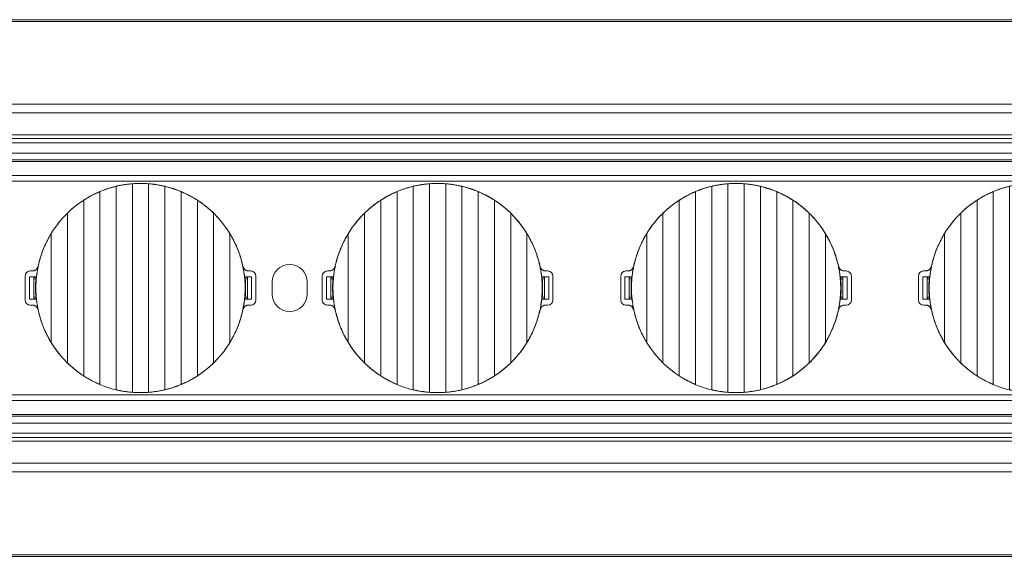
# Model space of a CAD drawing. Units: millimetres. Extents: x 550 to 4372, y 612 to 972.
# Drawn here: x 2048 to 2163, y 742 to 805 of the extents above; entities that cross this region are included whole.
import ezdxf

# ---------------------------------------------------------------- set-up
doc = ezdxf.new("R2010")
doc.units = ezdxf.units.MM
doc.layers.add('1', color=7, linetype='Continuous')

# ---------------------------------------------------------------- blocks, each defined once
blk = doc.blocks.new('sadfsadf')
at = {"layer": '1', "color": 7, "linetype": 'Continuous', "lineweight": 18}
for p, q in [((42.381, 695.503), (42.381, 706.785)), ((43.331, 695.192), (43.331, 707.097)), ((44.281, 695.042), (44.281, 707.246)), ((45.231, 707.246), (45.231, 695.042)), ((46.181, 707.097), (46.181, 695.192)), ((47.131, 706.785), (47.131, 695.503)), ((41.431, 696.006), (41.431, 706.283)), ((48.081, 706.283), (48.081, 696.006)), ((40.481, 696.764), (40.481, 705.524)), ((49.031, 705.524), (49.031, 696.764)), ((39.531, 697.957), (39.531, 704.332)), ((49.981, 704.332), (49.981, 697.957)), ((38.306, 702.144), (38.442, 702.144)), ((51.069, 702.144), (51.206, 702.144)), ((38.006, 700.444), (38.006, 701.844)), ((38.256, 700.494), (38.256, 701.794)), ((38.256, 701.794), (38.664, 701.794)), ((38.256, 701.794), (38.506, 701.777)), ((38.506, 700.512), (38.506, 701.777)), ((38.658, 701.772), (38.506, 701.772)), ((38.634, 701.684), (38.506, 701.684)), ((50.848, 701.794), (51.256, 701.794)), ((51.006, 701.772), (50.854, 701.772)), ((51.006, 701.684), (50.877, 701.684)), ((51.006, 701.777), (51.256, 701.794)), ((51.006, 701.777), (51.006, 700.512)), ((51.256, 701.794), (51.256, 700.494)), ((51.506, 700.444), (51.506, 701.844)), ((38.506, 700.512), (38.256, 700.494)), ((38.664, 700.494), (38.256, 700.494)), ((38.634, 700.605), (38.506, 700.605)), ((38.506, 700.517), (38.658, 700.517)), ((51.256, 700.494), (50.848, 700.494)), ((50.854, 700.517), (51.006, 700.517)), ((51.006, 700.605), (50.877, 700.605)), ((51.256, 700.494), (51.006, 700.512)), ((38.442, 700.144), (38.306, 700.144)), ((51.206, 700.144), (51.069, 700.144))]:
    blk.add_line(p, q, dxfattribs=at)
at = {"layer": '1', "color": 7, "linetype": 'Continuous', "lineweight": 13}
for p, q in [((40.425, 705.475), (40.428, 705.472)), ((49.086, 696.814), (49.084, 696.816))]:
    blk.add_line(p, q, dxfattribs=at)
at = {"layer": '1', "color": 7, "linetype": 'Continuous', "lineweight": 18}
for centre, radius, start, end in [((44.756, 701.144), 6.124, 6.21069, 135), ((44.756, 701.144), 6.124, 135, 173.78931), ((38.306, 701.844), 0.3, 90, 180), ((38.306, 701.844), 0.3, 90, 120.00093), ((51.206, 701.844), 0.3, 0, 90), ((44.756, 701.144), 6.145, 174.96505, 185.03495), ((44.756, 701.144), 6.145, 354.96505, 5.03495), ((38.306, 700.444), 0.3, 180, 270), ((44.756, 701.144), 6.124, 186.21069, 315), ((44.756, 701.144), 6.124, 315, 353.78931), ((51.206, 700.444), 0.3, 270, 0), ((38.306, 700.444), 0.3, 239.99907, 270)]:
    blk.add_arc(centre, radius, start, end, dxfattribs=at)
for points, knots in [([(42.381, 706.785), (42.299, 706.751), (42.217, 706.714), (42.056, 706.638), (41.976, 706.597), (41.857, 706.534), (41.817, 706.513), (41.758, 706.48), (41.738, 706.469), (41.699, 706.447), (41.68, 706.435), (41.582, 706.378), (41.506, 706.331), (41.431, 706.283)], [0, 0, 0, 0, 0.25, 0.25, 0.5, 0.5, 0.625, 0.625, 0.6875, 0.6875, 0.75, 0.75, 1, 1, 1, 1]), ([(43.331, 707.097), (43.25, 707.077), (43.17, 707.056), (43.011, 707.011), (42.931, 706.987), (42.811, 706.947), (42.772, 706.934), (42.712, 706.913), (42.692, 706.906), (42.653, 706.892), (42.633, 706.885), (42.534, 706.848), (42.457, 706.817), (42.381, 706.785)], [0, 0, 0, 0, 0.25, 0.25, 0.5, 0.5, 0.625, 0.625, 0.6875, 0.6875, 0.75, 0.75, 1, 1, 1, 1]), ([(44.281, 707.246), (44.202, 707.24), (44.122, 707.232), (43.964, 707.213), (43.884, 707.203), (43.765, 707.184), (43.725, 707.177), (43.645, 707.163), (43.605, 707.155), (43.486, 707.132), (43.408, 707.115), (43.331, 707.097)], [0, 0, 0, 0, 0.25, 0.25, 0.5, 0.5, 0.625, 0.625, 0.75, 0.75, 1, 1, 1, 1]), ([(45.231, 707.246), (45.153, 707.252), (45.074, 707.257), (44.916, 707.263), (44.837, 707.264), (44.718, 707.264), (44.678, 707.264), (44.618, 707.263), (44.597, 707.262), (44.557, 707.261), (44.537, 707.261), (44.438, 707.257), (44.359, 707.252), (44.281, 707.246)], [0, 0, 0, 0, 0.25, 0.25, 0.5, 0.5, 0.625, 0.625, 0.6875, 0.6875, 0.75, 0.75, 1, 1, 1, 1]), ([(46.181, 707.097), (46.104, 707.115), (45.948, 707.149), (45.79, 707.177), (45.67, 707.196), (45.63, 707.202), (45.57, 707.21), (45.55, 707.213), (45.51, 707.218), (45.49, 707.22), (45.389, 707.232), (45.31, 707.24), (45.231, 707.246)], [0, 0, 0, 0, 0.25, 0.5, 0.5, 0.625, 0.625, 0.6875, 0.6875, 0.75, 0.75, 1, 1, 1, 1]), ([(47.131, 706.785), (47.054, 706.817), (46.977, 706.848), (46.822, 706.906), (46.743, 706.933), (46.624, 706.972), (46.584, 706.985), (46.523, 707.004), (46.503, 707.01), (46.463, 707.022), (46.442, 707.027), (46.341, 707.056), (46.261, 707.077), (46.181, 707.097)], [0, 0, 0, 0, 0.25, 0.25, 0.5, 0.5, 0.625, 0.625, 0.6875, 0.6875, 0.75, 0.75, 1, 1, 1, 1]), ([(48.081, 706.283), (48.006, 706.331), (47.93, 706.378), (47.776, 706.468), (47.697, 706.512), (47.578, 706.575), (47.538, 706.595), (47.478, 706.626), (47.458, 706.636), (47.417, 706.656), (47.396, 706.665), (47.294, 706.714), (47.212, 706.751), (47.131, 706.785)], [0, 0, 0, 0, 0.25, 0.25, 0.5, 0.5, 0.625, 0.625, 0.6875, 0.6875, 0.75, 0.75, 1, 1, 1, 1]), ([(41.431, 706.283), (41.346, 706.228), (41.262, 706.171), (41.098, 706.052), (41.018, 705.991), (40.859, 705.865), (40.781, 705.799), (40.686, 705.715), (40.667, 705.698), (40.629, 705.664), (40.61, 705.647), (40.554, 705.595), (40.517, 705.56), (40.481, 705.524)], [0, 0, 0, 0, 0.25, 0.25, 0.5, 0.5, 0.75, 0.75, 0.8125, 0.8125, 0.875, 0.875, 1, 1, 1, 1]), ([(49.031, 705.524), (48.958, 705.595), (48.884, 705.664), (48.732, 705.798), (48.655, 705.863), (48.496, 705.989), (48.415, 706.051), (48.312, 706.125), (48.291, 706.14), (48.249, 706.17), (48.228, 706.184), (48.165, 706.227), (48.123, 706.255), (48.081, 706.283)], [0, 0, 0, 0, 0.25, 0.25, 0.5, 0.5, 0.75, 0.75, 0.8125, 0.8125, 0.875, 0.875, 1, 1, 1, 1]), ([(39.531, 704.332), (39.562, 704.384), (39.595, 704.435), (39.645, 704.511), (39.661, 704.537), (39.695, 704.587), (39.713, 704.612), (39.799, 704.737), (39.871, 704.834), (40.021, 705.024), (40.099, 705.117), (40.259, 705.298), (40.342, 705.386), (40.428, 705.472)], [0, 0, 0, 0, 0.125, 0.125, 0.1875, 0.1875, 0.25, 0.25, 0.5, 0.5, 0.75, 0.75, 1, 1, 1, 1]), ([(49.031, 705.524), (49.121, 705.436), (49.209, 705.344), (49.379, 705.156), (49.462, 705.059), (49.581, 704.909), (49.62, 704.859), (49.678, 704.782), (49.697, 704.756), (49.734, 704.704), (49.753, 704.678), (49.844, 704.547), (49.914, 704.441), (49.981, 704.332)], [0, 0, 0, 0, 0.25, 0.25, 0.5, 0.5, 0.625, 0.625, 0.6875, 0.6875, 0.75, 0.75, 1, 1, 1, 1]), ([(39.531, 704.332), (39.458, 704.212), (39.389, 704.09), (39.261, 703.843), (39.201, 703.717), (39.09, 703.462), (39.038, 703.332), (38.968, 703.135), (38.945, 703.068), (38.914, 702.968), (38.903, 702.935), (38.883, 702.868), (38.873, 702.834), (38.826, 702.664), (38.792, 702.528), (38.735, 702.255), (38.688, 701.98), (38.659, 701.703), (38.64, 701.425), (38.635, 701.285), (38.635, 701.109), (38.635, 701.074), (38.637, 701.004), (38.639, 700.898), (38.645, 700.793), (38.659, 700.584), (38.674, 700.446), (38.712, 700.17), (38.735, 700.033), (38.792, 699.762), (38.825, 699.627), (38.9, 699.358), (38.943, 699.225), (39.001, 699.059), (39.014, 699.026), (39.038, 698.96), (39.076, 698.862), (39.117, 698.765), (39.2, 698.572), (39.261, 698.446), (39.389, 698.198), (39.458, 698.076), (39.531, 697.957)], [0, 0, 0, 0, 0.0625, 0.0625, 0.125, 0.125, 0.1875, 0.1875, 0.21875, 0.21875, 0.234375, 0.234375, 0.25, 0.25, 0.3125, 0.3125, 0.375, 0.4375, 0.4375, 0.5, 0.5, 0.515625, 0.515625, 0.53125, 0.5625, 0.5625, 0.625, 0.625, 0.6875, 0.6875, 0.75, 0.75, 0.8125, 0.8125, 0.828125, 0.828125, 0.84375, 0.875, 0.875, 0.9375, 0.9375, 1, 1, 1, 1]), ([(49.981, 697.957), (50.054, 698.076), (50.122, 698.198), (50.251, 698.445), (50.31, 698.571), (50.422, 698.827), (50.473, 698.956), (50.543, 699.154), (50.566, 699.22), (50.598, 699.32), (50.608, 699.354), (50.628, 699.421), (50.638, 699.455), (50.686, 699.624), (50.719, 699.76), (50.776, 700.034), (50.824, 700.308), (50.852, 700.585), (50.871, 700.864), (50.876, 701.004), (50.876, 701.179), (50.876, 701.214), (50.875, 701.285), (50.872, 701.39), (50.867, 701.495), (50.852, 701.704), (50.838, 701.843), (50.8, 702.118), (50.776, 702.255), (50.719, 702.527), (50.686, 702.662), (50.611, 702.93), (50.569, 703.064), (50.51, 703.229), (50.498, 703.262), (50.473, 703.328), (50.435, 703.426), (50.395, 703.524), (50.311, 703.716), (50.251, 703.843), (50.122, 704.091), (50.053, 704.212), (49.981, 704.332)], [0, 0, 0, 0, 0.0625, 0.0625, 0.125, 0.125, 0.1875, 0.1875, 0.21875, 0.21875, 0.234375, 0.234375, 0.25, 0.25, 0.3125, 0.3125, 0.375, 0.4375, 0.4375, 0.5, 0.5, 0.515625, 0.515625, 0.53125, 0.5625, 0.5625, 0.625, 0.625, 0.6875, 0.6875, 0.75, 0.75, 0.8125, 0.8125, 0.828125, 0.828125, 0.84375, 0.875, 0.875, 0.9375, 0.9375, 1, 1, 1, 1]), ([(38.737, 702.384), (38.733, 702.367), (38.728, 702.35), (38.716, 702.319), (38.708, 702.303), (38.69, 702.274), (38.68, 702.26), (38.663, 702.241), (38.657, 702.235), (38.645, 702.223), (38.639, 702.217), (38.619, 702.201), (38.605, 702.191), (38.582, 702.179), (38.575, 702.175), (38.559, 702.168), (38.551, 702.164), (38.527, 702.156), (38.494, 702.147), (38.46, 702.144), (38.442, 702.144)], [0, 0, 0, 0, 0.125, 0.125, 0.25, 0.25, 0.375, 0.375, 0.4375, 0.4375, 0.5, 0.5, 0.625, 0.625, 0.6875, 0.6875, 0.75, 0.75, 0.875, 1, 1, 1, 1]), ([(51.069, 702.144), (51.052, 702.144), (51.035, 702.146), (51.001, 702.152), (50.985, 702.156), (50.952, 702.167), (50.936, 702.174), (50.914, 702.187), (50.907, 702.191), (50.893, 702.201), (50.886, 702.206), (50.866, 702.223), (50.854, 702.234), (50.837, 702.254), (50.831, 702.26), (50.821, 702.274), (50.817, 702.281), (50.803, 702.304), (50.788, 702.334), (50.778, 702.367), (50.775, 702.384)], [0, 0, 0, 0, 0.125, 0.125, 0.25, 0.25, 0.375, 0.375, 0.4375, 0.4375, 0.5, 0.5, 0.625, 0.625, 0.6875, 0.6875, 0.75, 0.75, 0.875, 1, 1, 1, 1]), ([(38.442, 700.144), (38.46, 700.144), (38.477, 700.143), (38.51, 700.137), (38.527, 700.133), (38.559, 700.121), (38.575, 700.114), (38.597, 700.101), (38.604, 700.097), (38.619, 700.087), (38.625, 700.082), (38.646, 700.066), (38.658, 700.054), (38.675, 700.035), (38.68, 700.028), (38.69, 700.014), (38.695, 700.007), (38.708, 699.985), (38.723, 699.954), (38.733, 699.922), (38.737, 699.905)], [0, 0, 0, 0, 0.125, 0.125, 0.25, 0.25, 0.375, 0.375, 0.4375, 0.4375, 0.5, 0.5, 0.625, 0.625, 0.6875, 0.6875, 0.75, 0.75, 0.875, 1, 1, 1, 1]), ([(50.775, 699.905), (50.778, 699.922), (50.783, 699.938), (50.796, 699.97), (50.803, 699.985), (50.821, 700.015), (50.831, 700.028), (50.848, 700.048), (50.854, 700.054), (50.866, 700.066), (50.873, 700.071), (50.893, 700.088), (50.907, 700.097), (50.929, 700.11), (50.937, 700.114), (50.952, 700.121), (50.96, 700.124), (50.985, 700.133), (51.018, 700.141), (51.052, 700.144), (51.069, 700.144)], [0, 0, 0, 0, 0.125, 0.125, 0.25, 0.25, 0.375, 0.375, 0.4375, 0.4375, 0.5, 0.5, 0.625, 0.625, 0.6875, 0.6875, 0.75, 0.75, 0.875, 1, 1, 1, 1]), ([(39.531, 697.957), (39.597, 697.848), (39.667, 697.741), (39.759, 697.61), (39.777, 697.584), (39.815, 697.532), (39.834, 697.507), (39.891, 697.43), (39.93, 697.379), (40.05, 697.23), (40.132, 697.133), (40.302, 696.944), (40.39, 696.853), (40.481, 696.764)], [0, 0, 0, 0, 0.25, 0.25, 0.3125, 0.3125, 0.375, 0.375, 0.5, 0.5, 0.75, 0.75, 1, 1, 1, 1]), ([(49.084, 696.816), (49.169, 696.902), (49.252, 696.991), (49.413, 697.172), (49.49, 697.264), (49.64, 697.454), (49.712, 697.552), (49.799, 697.676), (49.816, 697.701), (49.85, 697.752), (49.867, 697.777), (49.917, 697.853), (49.949, 697.905), (49.981, 697.957)], [0, 0, 0, 0, 0.25, 0.25, 0.5, 0.5, 0.75, 0.75, 0.8125, 0.8125, 0.875, 0.875, 1, 1, 1, 1]), ([(40.481, 696.764), (40.553, 696.693), (40.627, 696.625), (40.779, 696.491), (40.857, 696.426), (41.015, 696.299), (41.096, 696.238), (41.2, 696.163), (41.22, 696.148), (41.262, 696.119), (41.283, 696.104), (41.346, 696.061), (41.388, 696.033), (41.431, 696.006)], [0, 0, 0, 0, 0.25, 0.25, 0.5, 0.5, 0.75, 0.75, 0.8125, 0.8125, 0.875, 0.875, 1, 1, 1, 1]), ([(48.081, 696.006), (48.165, 696.061), (48.249, 696.118), (48.413, 696.236), (48.494, 696.297), (48.652, 696.424), (48.73, 696.489), (48.826, 696.573), (48.845, 696.59), (48.883, 696.625), (48.901, 696.642), (48.958, 696.694), (48.994, 696.729), (49.031, 696.764)], [0, 0, 0, 0, 0.25, 0.25, 0.5, 0.5, 0.75, 0.75, 0.8125, 0.8125, 0.875, 0.875, 1, 1, 1, 1]), ([(41.431, 696.006), (41.506, 695.957), (41.581, 695.911), (41.736, 695.82), (41.814, 695.777), (41.933, 695.714), (41.973, 695.693), (42.034, 695.663), (42.054, 695.653), (42.094, 695.633), (42.115, 695.623), (42.217, 695.574), (42.299, 695.538), (42.381, 695.503)], [0, 0, 0, 0, 0.25, 0.25, 0.5, 0.5, 0.625, 0.625, 0.6875, 0.6875, 0.75, 0.75, 1, 1, 1, 1]), ([(47.131, 695.503), (47.213, 695.538), (47.294, 695.574), (47.455, 695.651), (47.535, 695.691), (47.655, 695.754), (47.694, 695.775), (47.753, 695.808), (47.773, 695.819), (47.812, 695.842), (47.832, 695.853), (47.929, 695.91), (48.006, 695.957), (48.081, 696.006)], [0, 0, 0, 0, 0.25, 0.25, 0.5, 0.5, 0.625, 0.625, 0.6875, 0.6875, 0.75, 0.75, 1, 1, 1, 1]), ([(46.181, 695.192), (46.261, 695.211), (46.341, 695.232), (46.501, 695.278), (46.581, 695.302), (46.7, 695.341), (46.74, 695.354), (46.799, 695.375), (46.819, 695.382), (46.859, 695.397), (46.878, 695.404), (46.977, 695.441), (47.054, 695.471), (47.131, 695.503)], [0, 0, 0, 0, 0.25, 0.25, 0.5, 0.5, 0.625, 0.625, 0.6875, 0.6875, 0.75, 0.75, 1, 1, 1, 1]), ([(43.331, 695.192), (43.408, 695.173), (43.563, 695.14), (43.721, 695.112), (43.841, 695.093), (43.881, 695.087), (43.941, 695.078), (43.961, 695.076), (44.002, 695.071), (44.022, 695.068), (44.122, 695.056), (44.202, 695.048), (44.281, 695.042)], [0, 0, 0, 0, 0.25, 0.5, 0.5, 0.625, 0.625, 0.6875, 0.6875, 0.75, 0.75, 1, 1, 1, 1]), ([(44.281, 695.042), (44.359, 695.036), (44.437, 695.032), (44.595, 695.026), (44.674, 695.024), (44.794, 695.024), (44.834, 695.024), (44.894, 695.026), (44.914, 695.026), (44.954, 695.027), (44.974, 695.028), (45.074, 695.032), (45.153, 695.036), (45.231, 695.042)], [0, 0, 0, 0, 0.25, 0.25, 0.5, 0.5, 0.625, 0.625, 0.6875, 0.6875, 0.75, 0.75, 1, 1, 1, 1]), ([(45.231, 695.042), (45.31, 695.048), (45.389, 695.056), (45.548, 695.075), (45.627, 695.086), (45.747, 695.105), (45.786, 695.111), (45.866, 695.126), (45.906, 695.133), (46.025, 695.156), (46.103, 695.173), (46.181, 695.192)], [0, 0, 0, 0, 0.25, 0.25, 0.5, 0.5, 0.625, 0.625, 0.75, 0.75, 1, 1, 1, 1])]:
    blk.add_open_spline(points, degree=3, knots=knots, dxfattribs=at)
for points in [[(40.481, 705.524), (40.475, 705.519), (40.463, 705.507), (40.446, 705.49), (40.434, 705.478), (40.428, 705.472)], [(38.634, 701.684), (38.645, 701.725), (38.656, 701.766), (38.667, 701.807)], [(50.877, 701.684), (50.866, 701.725), (50.856, 701.766), (50.844, 701.807)], [(38.634, 700.605), (38.645, 700.564), (38.656, 700.523), (38.667, 700.482)], [(50.877, 700.605), (50.866, 700.564), (50.856, 700.523), (50.844, 700.482)], [(49.031, 696.764), (49.037, 696.77), (49.048, 696.781), (49.066, 696.799), (49.078, 696.81), (49.084, 696.816)]]:
    blk.add_open_spline(points, degree=3, dxfattribs=at)

msp = doc.modelspace()

# ---------------------------------------------------------------- linework, layer by layer
at = {"layer": '1', "color": 7, "linetype": 'Continuous', "lineweight": 18}
for p, q in [((2358.38, 804.63), (1939.38, 804.63)), ((1939.38, 794.73), (2358.38, 794.73)), ((2358.38, 793.73), (1939.38, 793.73)), ((1939.38, 791.16), (2358.38, 791.16)), ((2358.38, 790.72), (1939.38, 790.72)), ((1939.38, 790.23), (2358.38, 790.23)), ((2358.38, 789.03), (1939.38, 789.03)), ((1940.08, 788.23), (2357.68, 788.23)), ((2357.68, 788.03), (1940.08, 788.03)), ((2353.68, 786.38), (1944.09, 786.38)), ((2353.68, 785.73), (1944.09, 785.73)), ((2077.17, 773.93), (2077.17, 772.53)), ((2081.27, 772.53), (2081.27, 773.93)), ((1944.09, 760.73), (2353.68, 760.73)), ((2353.68, 760.08), (1944.09, 760.08)), ((1940.08, 758.43), (2357.68, 758.43)), ((2357.68, 758.23), (1940.08, 758.23)), ((1939.38, 757.43), (2358.38, 757.43)), ((2358.38, 756.23), (1939.38, 756.23)), ((1939.38, 755.74), (2358.38, 755.74)), ((2358.38, 755.31), (1939.38, 755.31)), ((1939.38, 752.73), (2358.38, 752.73)), ((2358.38, 751.73), (1939.38, 751.73)), ((1939.38, 741.83), (2358.38, 741.83))]:
    msp.add_line(p, q, dxfattribs=at)
for centre, start, end in [((2079.22, 773.93), 0, 180), ((2079.22, 772.53), 180, 0)]:
    msp.add_arc(centre, 2.05, start, end, dxfattribs=at)
for points in [[(1939.38, 804.44), (2079.05, 804.44), (2218.72, 804.44), (2358.38, 804.44)], [(2358.38, 742.02), (2218.72, 742.02), (2079.05, 742.02), (1939.38, 742.02)]]:
    msp.add_open_spline(points, degree=3, dxfattribs=at)

# ---------------------------------------------------------------- block references
at = {"layer": '1', "color": 7, "linetype": 'Continuous', "lineweight": 18, "xscale": 2, "yscale": 2, "zscale": 2}
for p in [(1972.25, -629.06), (2007.01, -629.06), (2041.93, -629.06), (2076.77, -629.06)]:
    msp.add_blockref('sadfsadf', p, dxfattribs=at)

doc.saveas('drawing.dxf')
